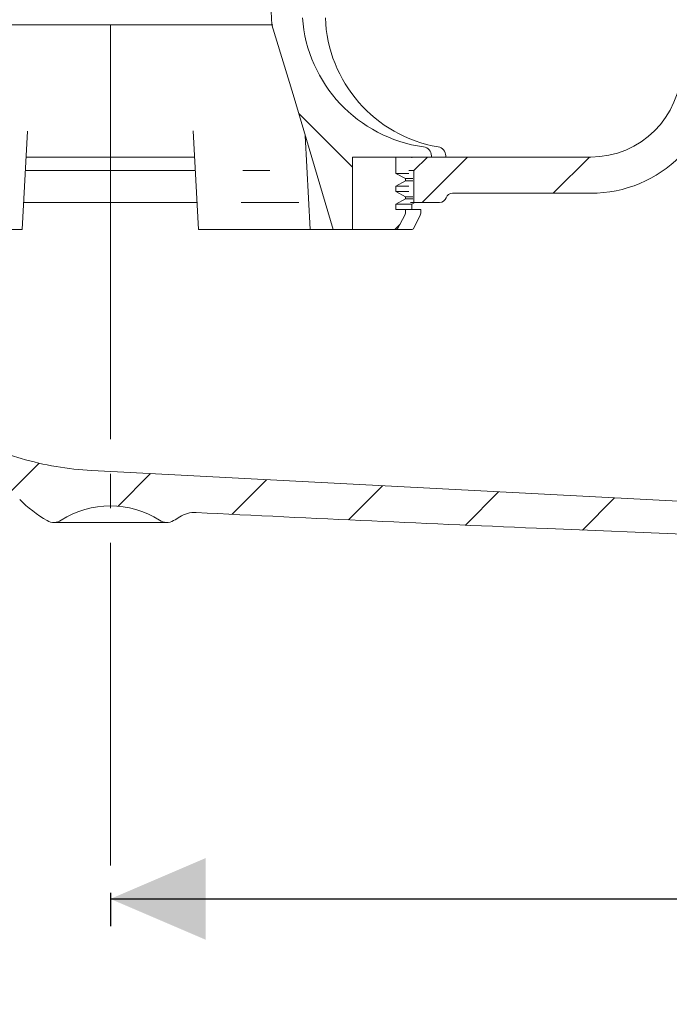
# Model space of a CAD drawing. Units: millimetres. Extents: x 222 to 719, y 163 to 493.
# Drawn here: x 395 to 467, y 163 to 271 of the extents above; entities that cross this region are included whole.
import ezdxf

# ---------------------------------------------------------------- set-up
doc = ezdxf.new("R2010")
doc.units = ezdxf.units.MM
doc.header["$LTSCALE"] = 3
doc.linetypes.add('SLD-Durchgehend', pattern=[0])
doc.linetypes.add('SLD-Punktstrich', pattern=[19.05, 15.24, -1.27, 1.27, -1.27])
doc.layers.add('MAßLINIE_MAßZEICHNUNGEN', color=7, linetype='SLD-Durchgehend')
doc.styles.add('SLDTEXTSTYLE0', font='Opinion Pro')
doc.dimstyles.new('SLDDIMSTYLE0', dxfattribs={"dimtxt": 15.875, "dimasz": 10.5, "dimexe": 0, "dimexo": 0.0625, "dimgap": 3.96875, "dimtad": 0, "dimdec": 0, "dimrnd": 1e-09, "dimzin": 12, "dimdsep": 46, "dimtxsty": 'SLDTEXTSTYLE0', "dimsah": 1, "dimcen": 0.09, "dimadec": 0, "dimazin": 3, "dimtfac": 1, "dimtdec": 0, "dimtofl": 0, "dimtmove": 0, "dimatfit": 3, "dimfxl": 0, "dimfrac": 2, "dimtolj": 1, "dimtzin": 12, "dimarcsym": 0})
pattern_1 = [(45, (0, 0), (-6.735192090801865, 6.735192090801865), [])]

# ---------------------------------------------------------------- blocks, each defined once
blk = doc.blocks.new('_D')
at = {"layer": 'MAßLINIE_MAßZEICHNUNGEN', "color": 7}
for p, q in [((611.391163514011, 262.4572599776232), (611.391163514011, 171.2205727995911)), ((405.3011291171545, 174.9050084671473), (405.3011291171545, 171.2205727995911)), ((405.3011291171545, 174.2205727995911), (493.8295008163034, 174.2205727995911)), ((611.391163514011, 174.2205727995911), (530.6947789634644, 174.2205727995911))]:
    blk.add_line(p, q, dxfattribs=at)
for points in [[(405.3011291171545, 174.2205727995911), (415.8011291171545, 169.7205727995911), (415.8011291171545, 178.7205727995911)], [(611.391163514011, 174.2205727995911), (600.891163514011, 178.7205727995911), (600.891163514011, 169.7205727995911)]]:
    blk.add_solid(points, dxfattribs=at)
at = {"layer": 'MAßLINIE_MAßZEICHNUNGEN', "color": 7, "insert": (493.8295008163034, 183.4221938772354), "char_height": 15.875, "attachment_point": 1, "style": 'SLDTEXTSTYLE0'}
blk.add_mtext('206', dxfattribs=at)

msp = doc.modelspace()

# ---------------------------------------------------------------- hatches: boundary and pattern name
at = {"linetype": 'SLD-Durchgehend', "lineweight": 18}
h = msp.add_hatch(dxfattribs=at)
h.set_pattern_fill('ANSI31', scale=3, style=0)
h.set_pattern_definition(pattern_1)
edge = h.paths.add_edge_path(flags=0)
edge.add_arc((621.7800078408815, 4314.571940478983), 4102.925349069611, 267.1077344214526, 267.6500000000008)
edge.add_line((453.5447287417181, 215.0971801097464), (520.5257564240857, 212.3483958031738))
edge.add_line((520.5257564240857, 212.3483958031738), (524.0257564240857, 213.1243271224241))
edge.add_line((524.0257564240857, 213.1243271224241), (524.1150180374223, 215.1687541867471))
edge.add_line((524.1150180374223, 215.1687541867471), (403.2465827508673, 221.5032004655316))
edge.add_arc((405.0260052631274, 255.4566046471871), 33.99999999999998, 253.6316429844333, 266.99999999999994, ccw=False)
edge.add_arc((405.3078168725204, 256.4160744053409), 35.00000000000003, 188.7258014107748, 253.6316429844334, ccw=False)
edge.add_line((370.7129183918501, 251.106366399046), (371.8011291171555, 251.106366399046))
edge.add_line((371.8011291171555, 251.106366399046), (371.8011291171555, 254.606366399046))
edge.add_line((371.8011291171555, 254.606366399046), (370.3092600680277, 256.0982354481738))
edge.add_arc((405.3078168725204, 256.4160744053409), 35.00000000000003, 180.5070055207359, 180.5203166033541, ccw=False)
edge.add_line((370.3091871714759, 256.106366399046), (352.2990760618306, 256.106366399046))
edge.add_arc((352.2990760618306, 266.106366399046), 10, 180.5, 270, ccw=False)
edge.add_line((342.2994568311889, 266.0191010440623), (341.7489026071555, 329.106366399046))
edge.add_line((341.7489026071555, 329.106366399046), (338.1011291171555, 329.106366399046))
edge.add_arc((338.1011291171555, 331.106366399046), 2, 180, 270, ccw=False)
edge.add_line((336.1011291171555, 331.106366399046), (336.1011291171555, 339.106366399046))
edge.add_arc((337.1011291171554, 339.106366399046), 1, 89.9999999999992, 180, ccw=False)
edge.add_line((337.1011291171554, 340.106366399046), (339.3011291171555, 340.106366399046))
edge.add_line((339.3011291171555, 340.106366399046), (338.5619057819567, 342.8651854441485))
edge.add_arc((337.5959799556676, 342.606366399046), 1, 15.00000000000159, 90)
edge.add_line((337.5959799556676, 343.606366399046), (332.3408296555347, 343.606366399046))
edge.add_arc((332.3408296555347, 343.106366399046), 0.4999999999999993, 90, 144.9999999999973)
edge.add_line((331.9312536333902, 343.3931546172215), (331.276553095011, 342.4581453483221))
edge.add_arc((331.6861291171555, 342.1713571301466), 0.4999999999999843, 145.0000000000026, 180)
edge.add_line((331.1861291171555, 342.1713571301466), (331.1861291171555, 342.156366399046))
edge.add_arc((331.2861291171555, 342.156366399046), 0.09999999999999593, 180, 270.0000000000008)
edge.add_line((331.2861291171555, 342.0563663990459), (332.4011291171554, 342.0563663990459))
edge.add_arc((332.4011291171554, 341.0563663990459), 1.000000000000001, -7.958078640513122e-13, 89.9999999999992, ccw=False)
edge.add_line((333.4011291171554, 341.0563663990459), (333.4011291171554, 338.656366399046))
edge.add_arc((332.4011291171554, 338.656366399046), 1.000000000000001, 270, 360, ccw=False)
edge.add_line((332.4011291171554, 337.656366399046), (331.2861291171555, 337.6563663990459))
edge.add_arc((331.2861291171555, 337.5563663990459), 0.09999999999999593, 90, 180)
edge.add_line((331.1861291171555, 337.5563663990459), (331.1861291171554, 336.5288653810378))
edge.add_arc((329.1861291171555, 336.5288653810378), 1.999999999999986, 329.99999999999807, 360, ccw=False)
edge.add_line((330.9181799247243, 335.5288653810377), (330.4351037133711, 334.6921528390461))
edge.add_arc((331.3011291171555, 334.192152839046), 0.9999999999999987, 149.9999999999966, 180)
edge.add_line((330.3011291171555, 334.192152839046), (330.3011291171555, 333.106366399046))
edge.add_line((330.3011291171555, 333.106366399046), (331.5082358971555, 333.106366399046))
edge.add_arc((331.5082358971555, 331.856366399046), 1.250000000000001, -7.958078640513122e-13, 89.9999999999992, ccw=False)
edge.add_line((332.7582358971555, 331.856366399046), (332.7582358971555, 329.856366399046))
edge.add_arc((331.5082358971555, 329.856366399046), 1.250000000000001, 270, 360, ccw=False)
edge.add_line((331.5082358971555, 328.606366399046), (328.3011291171555, 328.606366399046))
edge.add_arc((328.3011291171555, 327.606366399046), 1.000000000000001, 90, 180.0000000000041)
edge.add_line((327.3011291171554, 327.606366399046), (327.3011291171554, 325.106366399046))
edge.add_line((327.3011291171554, 325.106366399046), (334.8097241329906, 325.106366399046))
edge.add_arc((334.8097241329906, 322.106366399046), 2.999999999999999, 34.05730982906812, 89.9999999999992, ccw=False)
edge.add_line((337.2951576174873, 323.7864319929612), (337.3272730646031, 320.1063663990462))
edge.add_line((337.3272730646031, 320.1063663990462), (337.8272921037293, 320.1063663990462))
edge.add_line((337.8272921037293, 320.1063663990462), (337.8709264426831, 315.106366399046))
edge.add_line((337.8709264426831, 315.106366399046), (337.3709074034903, 315.106366399046))
edge.add_line((337.3709074034903, 315.106366399046), (337.3883611390718, 313.106366399046))
edge.add_line((337.3883611390718, 313.106366399046), (337.8883801782646, 313.106366399046))
edge.add_line((337.8883801782646, 313.106366399046), (337.9931025917538, 301.106366399046))
edge.add_line((337.9931025917538, 301.106366399046), (337.4930835525608, 301.106366399046))
edge.add_line((337.4930835525608, 301.106366399046), (337.5105372881424, 299.106366399046))
edge.add_line((337.5105372881424, 299.106366399046), (338.0105563273353, 299.106366399046))
edge.add_line((338.0105563273353, 299.106366399046), (338.0196294994034, 298.0666838593635))
edge.add_line((338.0196294994034, 298.0666838593635), (338.5011291171555, 298.0666838593635))
edge.add_line((338.5011291171555, 298.0666838593635), (338.5011291171555, 297.230099797921))
edge.add_line((338.5011291171555, 297.230099797921), (338.0011291171554, 297.2300997979258))
edge.add_line((338.0011291171554, 297.2300997979258), (338.0011291171554, 297.147222505536))
edge.add_line((338.0011291171554, 297.147222505536), (338.5011291171555, 297.147222505536))
edge.add_line((338.5011291171555, 297.147222505536), (338.5011291171555, 293.3232084016261))
edge.add_line((338.5011291171555, 293.3232084016261), (338.0011291171554, 293.3232084016267))
edge.add_line((338.0011291171554, 293.3232084016267), (338.0011291171554, 292.818633205574))
edge.add_line((338.0011291171554, 292.818633205574), (338.5011291171555, 292.8186332055734))
edge.add_line((338.5011291171555, 292.8186332055734), (338.5011291171555, 291.7207151785611))
edge.add_line((338.5011291171555, 291.7207151785611), (338.0011291171554, 291.7207151785612))
edge.add_line((338.0011291171554, 291.7207151785612), (338.0011291171554, 291.5440475067834))
edge.add_line((338.0011291171554, 291.5440475067834), (338.5011291171555, 291.5440475067833))
edge.add_line((338.5011291171555, 291.5440475067833), (338.5011291171555, 288.1460489387286))
edge.add_line((338.5011291171555, 288.1460489387286), (338.1062055687562, 288.1460489387286))
edge.add_line((338.1062055687562, 288.1460489387286), (338.1152787408244, 287.106366399046))
edge.add_line((338.1152787408244, 287.106366399046), (337.6152597016315, 287.106366399046))
edge.add_line((337.6152597016315, 287.106366399046), (337.632713437213, 285.106366399046))
edge.add_line((337.632713437213, 285.106366399046), (338.1327324764059, 285.106366399046))
edge.add_line((338.1327324764059, 285.106366399046), (338.237454889895, 273.106366399046))
edge.add_line((338.237454889895, 273.106366399046), (337.7374358507021, 273.106366399046))
edge.add_line((337.7374358507021, 273.106366399046), (337.7548895862836, 271.106366399046))
edge.add_line((337.7548895862836, 271.106366399046), (338.2549086254765, 271.106366399046))
edge.add_line((338.2549086254765, 271.106366399046), (338.3062089737903, 265.2279287346112))
edge.add_line((338.3062089737903, 265.2279287346112), (337.906193742436, 265.22792873461))
edge.add_line((337.906193742436, 265.22792873461), (337.9096053177568, 264.8370009237798))
edge.add_line((337.9096053177568, 264.8370009237798), (338.3096205491111, 264.8370009237794))
edge.add_line((338.3096205491111, 264.8370009237794), (338.3596310389656, 259.106366399046))
edge.add_line((338.3596310389656, 259.106366399046), (337.8596119997727, 259.106366399046))
edge.add_line((337.8596119997727, 259.106366399046), (337.9033983213831, 254.0889509115773))
edge.add_line((337.9033983213831, 254.0889509115773), (337.4077240056042, 253.5932765957985))
edge.add_line((337.4077240056042, 253.5932765957985), (338.2891765091598, 252.6068768955897))
edge.add_arc((339.4076668902005, 253.606366399046), 1.5, 221.7841588678857, 270.0000000000008)
edge.add_line((339.4076668902005, 252.106366399046), (340.4580470014615, 252.106366399046))
edge.add_arc((340.4580470014615, 254.106366399046), 2, 270.0000000000008, 349.9727703440684)
edge.add_arc((343.6584036284597, 253.5404887974145), 1.25, 55.4864256203748, 169.9727703440631, ccw=False)
edge.add_arc((352.2990760618306, 266.106366399046), 13.99999999999999, 235.4864256203727, 270.0000000000008)
edge.add_line((352.2990760618306, 252.106366399046), (363.9488013032068, 252.106366399046))
edge.add_arc((363.9488013032068, 249.106366399046), 3, 10.022835688000328, 89.9999999999992, ccw=False)
edge.add_arc((405.3078168725204, 256.4160744053409), 39.00000000000026, 190.0228356880018, 222.7814089035153)
edge.add_arc((374.4819047695788, 227.8895403883641), 3, 2.9999999999988063, 42.78140890351318, ccw=False)
edge.add_line((377.4777933738425, 228.0465482570929), (378.3011291171554, 212.336366399046))
edge.add_line((378.3011291171554, 212.336366399046), (381.3011291171554, 212.336366399046))
edge.add_line((381.3011291171554, 212.336366399046), (381.7015999116305, 219.9778043678688))
edge.add_arc((384.6974885158942, 219.82079649914), 3, 60.61194558723628, 176.999999999999, ccw=False)
edge.add_arc((405.3078168725204, 256.4160744053409), 39.00000000000026, 240.6119455872382, 253.1797114041798)
edge.add_arc((393.1542446026995, 216.2129566023363), 3, 44.395910332448125, 73.17971140417689, ccw=False)
edge.add_arc((405.3011291171554, 228.106366399046), 14, 224.3959103324506, 240.0922447419555)
edge.add_arc((399.0685656945042, 217.2710005453875), 1.5, 240.0922447419558, 302.8173033296488)
edge.add_arc((405.3011291171554, 207.606366399046), 9.999999999999995, 57.18269667035071, 122.81730332964759, ccw=False)
edge.add_arc((411.5336925398067, 217.2710005453875), 1.5, 237.1826966703528, 299.9077552580477)
edge.add_arc((405.3011291171554, 228.106366399046), 14, 299.9077552580463, 303.1719076841073)
edge.add_arc((414.6027282352381, 213.8768107543155), 3, 87.1077344214898, 123.1719076841089, ccw=False)
h = msp.add_hatch(dxfattribs=at)
h.set_pattern_fill('ANSI31', scale=3, style=0)
h.set_pattern_definition(pattern_1)
edge = h.paths.add_edge_path(flags=0)
edge.add_line((523.928068638582, 290.2741570865587), (475.4217794989274, 292.5192334875063))
edge.add_arc((475.5604837100004, 295.516025295729), 3, 179.4999999999989, 267.3500000000011, ccw=False)
edge.add_line((472.560597940808, 295.5422049022242), (472.7926483321277, 322.1325460055411))
edge.add_arc((475.7925341013203, 322.106366399046), 2.999999999999999, 89.9999999999992, 179.499999999999, ccw=False)
edge.add_line((475.7925341013203, 325.106366399046), (483.3011291171553, 325.106366399046))
edge.add_line((483.3011291171553, 325.106366399046), (483.3011291171553, 327.606366399046))
edge.add_arc((482.3011291171554, 327.606366399046), 1.000000000000001, 0, 90)
edge.add_line((482.3011291171554, 328.606366399046), (479.0940223371554, 328.606366399046))
edge.add_arc((479.0940223371554, 329.856366399046), 1.250000000000001, 180, 270, ccw=False)
edge.add_line((477.8440223371554, 329.856366399046), (477.8440223371554, 331.856366399046))
edge.add_arc((479.0940223371554, 331.856366399046), 1.250000000000001, 89.9999999999992, 180.0000000000026, ccw=False)
edge.add_line((479.0940223371554, 333.106366399046), (480.3011291171553, 333.106366399046))
edge.add_line((480.3011291171553, 333.106366399046), (480.3011291171553, 334.192152839046))
edge.add_arc((479.3011291171554, 334.192152839046), 0.9999999999999987, 0, 30.00000000000173)
edge.add_line((480.1671545209398, 334.6921528390461), (479.6840783095865, 335.5288653810377))
edge.add_arc((481.4161291171554, 336.5288653810378), 1.999999999999986, 180, 210.000000000002, ccw=False)
edge.add_line((479.4161291171554, 336.5288653810378), (479.4161291171554, 337.5563663990459))
edge.add_arc((479.3161291171554, 337.5563663990459), 0.09999999999999593, 0, 90)
edge.add_line((479.3161291171554, 337.6563663990459), (478.2011291171554, 337.656366399046))
edge.add_arc((478.2011291171554, 338.656366399046), 1.000000000000001, 180, 270, ccw=False)
edge.add_line((477.2011291171553, 338.656366399046), (477.2011291171553, 341.0563663990459))
edge.add_arc((478.2011291171554, 341.0563663990459), 1.000000000000001, 89.9999999999992, 180, ccw=False)
edge.add_line((478.2011291171554, 342.0563663990459), (479.3161291171554, 342.0563663990459))
edge.add_arc((479.3161291171554, 342.156366399046), 0.09999999999999593, 270.0000000000008, 360.0000000000008)
edge.add_line((479.4161291171554, 342.156366399046), (479.4161291171554, 342.1713571301466))
edge.add_arc((478.9161291171554, 342.1713571301466), 0.4999999999999843, 0, 35.0000000000011)
edge.add_line((479.3257051392999, 342.4581453483221), (478.6710046009206, 343.3931546172215))
edge.add_arc((478.2614285787761, 343.106366399046), 0.4999999999999993, 35.00000000000271, 90)
edge.add_line((478.2614285787761, 343.606366399046), (473.0062782786433, 343.606366399046))
edge.add_arc((473.0062782786433, 342.606366399046), 1, 90, 164.9999999999984)
edge.add_line((472.0403524523542, 342.8651854441485), (471.3011291171554, 340.106366399046))
edge.add_line((471.3011291171554, 340.106366399046), (473.5011291171554, 340.106366399046))
edge.add_arc((473.5011291171554, 339.106366399046), 1, -7.958078640513122e-13, 89.9999999999992, ccw=False)
edge.add_line((474.5011291171554, 339.106366399046), (474.5011291171554, 331.106366399046))
edge.add_arc((472.5011291171554, 331.106366399046), 2, 270, 360, ccw=False)
edge.add_line((472.5011291171554, 329.106366399046), (468.8533556271554, 329.106366399046))
edge.add_line((468.8533556271554, 329.106366399046), (468.3028014031219, 266.0191010440623))
edge.add_arc((458.3031821724803, 266.106366399046), 10, 270, 359.5, ccw=False)
edge.add_line((458.3031821724803, 256.106366399046), (440.3011291171554, 256.106366399046))
edge.add_line((440.3011291171554, 256.106366399046), (438.8011291171554, 254.606366399046))
edge.add_line((438.8011291171554, 254.606366399046), (438.8011291171554, 251.106366399046))
edge.add_line((438.8011291171554, 251.106366399046), (441.6369155547824, 251.106366399046))
edge.add_arc((441.6369155547824, 251.856366399046), 0.75, 270.0000000000008, 340.5287793655048)
edge.add_arc((443.0511291171554, 251.356366399046), 0.75, 89.9999999999992, 160.5287793655107, ccw=False)
edge.add_line((443.0511291171554, 252.106366399046), (458.3031821724803, 252.106366399046))
edge.add_arc((458.3031821724803, 266.106366399046), 13.99999999999999, 270.0000000000008, 359.5000000000006)
edge.add_line((472.3026490953787, 265.9841949020687), (472.4973428014894, 288.2938838739819))
edge.add_arc((473.2473142437876, 288.2873389723582), 0.75, 87.99999999999551, 179.499999999999, ccw=False)
edge.add_line((473.2734888663145, 289.0368820926225), (527.2578615981168, 287.1517062562985))
edge.add_line((527.2578615981168, 287.1517062562985), (527.3471232114526, 289.1961333206214))
edge.add_line((527.3471232114526, 289.1961333206214), (523.928068638582, 290.2741570865587))
h = msp.add_hatch(dxfattribs=at)
h.set_pattern_fill('ANSI31', scale=3, angle=90.0000000000002, style=0)
h.set_pattern_definition([(135.0000000000002, (0, 0), (-6.735192090801842, -6.735192090801888), [])])
edge = h.paths.add_edge_path(flags=0)
edge.add_spline(control_points=[(423.103076623606, 270.6852737848384), (423.9026278866721, 268.1252542681231), (424.6894091747949, 265.5612308302487), (425.4673345807198, 262.9945570662012), (426.9689650438967, 258.0401032281136), (428.4381542111906, 253.0757899092042), (429.8894766627394, 248.106366399046)], knot_values=[0.1511434270339656, 0.1511434270339656, 0.1511434270339656, 0.1511434270339656, 0.1592085844866688, 0.1592085844866688, 0.1592085844866688, 0.1747756895100446, 0.1747756895100446, 0.1747756895100446, 0.1747756895100446], weights=[1, 1, 1, 1, 1, 1, 1], degree=3, periodic=0)
edge.add_line((429.8894766627392, 248.106366399046), (432.0014911937719, 248.106366399046))
edge.add_line((432.0014911937719, 248.106366399046), (432.0014911937719, 256.106366399046))
edge.add_line((432.0014911937719, 256.106366399046), (440.7320031541082, 256.106366399046))
edge.add_line((440.7320031541082, 256.106366399046), (440.7320031541082, 256.240023767291))
edge.add_spline(control_points=[(440.7320031541084, 256.240023767291), (440.7320031541084, 256.3158099683117), (440.7228699966925, 256.39211855172), (440.7050432241606, 256.4657782723701), (440.6908834774589, 256.5242859458518), (440.6711335148709, 256.5817033574996), (440.6463767695433, 256.6365736576964), (440.6000097403625, 256.7393405107995), (440.5347189454492, 256.8352405427318), (440.4566395140197, 256.9165703028408), (440.3786568548986, 256.9977992621565), (440.2858784509498, 257.066756630205), (440.1859615510953, 257.1186801516435), (440.0856256632625, 257.1708214073323), (439.9755765793304, 257.2071675035957), (439.8640013222168, 257.2255240537084)], knot_values=[0.005993624138940282, 0.005993624138940282, 0.005993624138940282, 0.005993624138940282, 0.006220511630330857, 0.006220511630330857, 0.006220511630330857, 0.006399142259207978, 0.006399142259207978, 0.006399142259207978, 0.006737370506735788, 0.006737370506735788, 0.006737370506735788, 0.007074892961987393, 0.007074892961987393, 0.007074892961987393, 0.00741388743783402, 0.00741388743783402, 0.00741388743783402, 0.00741388743783402], weights=[1, 1, 1, 1, 1, 1, 1, 1, 1, 1, 1, 1, 1, 1, 1, 1], degree=3, periodic=0)
edge.add_spline(control_points=[(439.8640013222168, 257.2255240537084), (438.913467613222, 257.3819074680458), (437.973189504909, 257.6228329421704), (437.0642898172056, 257.9420060329974), (435.9038624149096, 258.3495066688562), (434.7819959089756, 258.8894855600924), (433.7398618345109, 259.5426356921941), (432.23150434738, 260.4879880380351), (430.8574554143913, 261.6949184117848), (429.7385237383578, 263.0794130022907), (428.61682141408, 264.4673358159746), (427.7204290329887, 266.0780324169639), (427.1652580276908, 267.774007356611), (426.7742423092133, 268.968509326666), (426.5438799196961, 270.2286226550777), (426.4947864250332, 271.4845358994316)], knot_values=[0.08940107397970708, 0.08940107397970708, 0.08940107397970708, 0.08940107397970708, 0.09228047729203818, 0.09228047729203818, 0.09228047729203818, 0.0959410516187599, 0.0959410516187599, 0.0959410516187599, 0.1012814168029904, 0.1012814168029904, 0.1012814168029904, 0.1066453572695964, 0.1066453572695964, 0.1066453572695964, 0.1104181142265581, 0.1104181142265581, 0.1104181142265581, 0.1104181142265581], weights=[1, 1, 1, 1, 1, 1, 1, 1, 1, 1, 1, 1, 1, 1, 1, 1], degree=3, periodic=0)
edge.add_spline(control_points=[(426.4947864250332, 271.4845358994316), (426.2219847688181, 278.4633671167917), (425.9481229202993, 285.4421569932039), (425.6730672643317, 292.4208997374346)], knot_values=[0.05190074036511315, 0.05190074036511315, 0.05190074036511315, 0.05190074036511315, 0.07285322465133734, 0.07285322465133734, 0.07285322465133734, 0.07285322465133734], weights=[1, 1, 1, 1], degree=3, periodic=0)
edge.add_spline(control_points=[(425.6730672643317, 292.4208997374346), (425.6564115481214, 292.8434904245587), (425.7016046158725, 293.2726364293287), (425.8046164452761, 293.6828179315072), (425.8584008439211, 293.8969813490264), (425.928058379712, 294.1077257912673), (426.0120190053741, 294.3119544481191), (426.1241374055971, 294.5846750252394), (426.262670879943, 294.8477971850909), (426.4227998001838, 295.095397220947)], knot_values=[0.03065960121269521, 0.03065960121269521, 0.03065960121269521, 0.03065960121269521, 0.03192527475175286, 0.03192527475175286, 0.03192527475175286, 0.03257820590898318, 0.03257820590898318, 0.03257820590898318, 0.03345970352553986, 0.03345970352553986, 0.03345970352553986, 0.03345970352553986], weights=[1, 1, 1, 1, 1, 1, 1, 1, 1, 1], degree=3, periodic=0)
edge.add_spline(control_points=[(426.4227998001838, 295.095397220947), (427.2566980714219, 296.384816031417), (428.0836046938493, 297.6787701091917), (428.9053757912158, 298.9759514608542)], knot_values=[0.1044089648679749, 0.1044089648679749, 0.1044089648679749, 0.1044089648679749, 0.1090260196364731, 0.1090260196364731, 0.1090260196364731, 0.1090260196364731], weights=[1, 1, 1, 1], degree=3, periodic=0)
edge.add_spline(control_points=[(428.9053757912158, 298.9759514608542), (429.0945699065275, 299.2745979805638), (429.2454693089186, 299.6014276928643), (429.3480204717647, 299.9397580284864), (429.3995279053482, 300.1096881083387), (429.4393520396002, 300.2836129786281), (429.4667638512263, 300.4590491218151)], knot_values=[0.02687721371650408, 0.02687721371650408, 0.02687721371650408, 0.02687721371650408, 0.02794418674453958, 0.02794418674453958, 0.02794418674453958, 0.02847531089064029, 0.02847531089064029, 0.02847531089064029, 0.02847531089064029], weights=[1, 1, 1, 1, 1, 1, 1], degree=3, periodic=0)
edge.add_spline(control_points=[(429.4667638512263, 300.4590491218151), (429.7086293068999, 302.0069928802311), (429.9499178215796, 303.5550268774556), (430.190678048606, 305.1031429231542)], knot_values=[0.05507187707272036, 0.05507187707272036, 0.05507187707272036, 0.05507187707272036, 0.05977207284363822, 0.05977207284363822, 0.05977207284363822, 0.05977207284363822], weights=[1, 1, 1, 1], degree=3, periodic=0)
edge.add_spline(control_points=[(430.190678048606, 305.1031429231543), (430.0063590017296, 309.9550128218279), (429.8217231817562, 314.8068706983559), (429.6367484614415, 319.6587156440998)], knot_values=[0.05611542630149951, 0.05611542630149951, 0.05611542630149951, 0.05611542630149951, 0.07068153514239142, 0.07068153514239142, 0.07068153514239142, 0.07068153514239142], weights=[1, 1, 1, 1], degree=3, periodic=0)
edge.add_spline(control_points=[(429.6367484614415, 319.6587156440998), (429.6321008529898, 319.7806213593143), (429.615233465284, 319.9026421604438), (429.5867743397538, 320.0212704953404), (429.5373411922821, 320.2273264392258), (429.4512381343675, 320.4273462388015), (429.3371637009479, 320.6059231458177), (429.2445726281897, 320.750869098165), (429.1320955250169, 320.884616748804), (429.0061134702317, 321.0017105476512), (428.8074315275373, 321.1863751292226), (428.5691734365319, 321.3342842545347), (428.317315135546, 321.4349963107356), (428.0589038881413, 321.5383287320601), (427.7780391336333, 321.5957288786149), (427.4998877787149, 321.6049909431283), (427.472342423629, 321.6059081662564), (427.4447779762177, 321.606366399046), (427.4172173542169, 321.606366399046)], knot_values=[0.01242022238492374, 0.01242022238492374, 0.01242022238492374, 0.01242022238492374, 0.01278801954197093, 0.01278801954197093, 0.01278801954197093, 0.01342816245825131, 0.01342816245825131, 0.01342816245825131, 0.01394414881728358, 0.01394414881728358, 0.01394414881728358, 0.01476588374432644, 0.01476588374432644, 0.01476588374432644, 0.0156081267584145, 0.0156081267584145, 0.0156081267584145, 0.0156905178344365, 0.0156905178344365, 0.0156905178344365, 0.0156905178344365], weights=[1, 1, 1, 1, 1, 1, 1, 1, 1, 1, 1, 1, 1, 1, 1, 1, 1, 1, 1], degree=3, periodic=0)
edge.add_spline(control_points=[(427.4172173542169, 321.606366399046), (426.6188120182177, 321.3979281468372), (425.8423921567268, 321.0704155779115), (425.1375908860516, 320.6412853478059), (424.6714445385531, 320.3574642230607), (424.2307984248179, 320.026083974619), (423.8312581812006, 319.6543119451869), (423.3113149111466, 319.1705049500579), (422.8523481198059, 318.6087209280613), (422.4941468519827, 317.9954493207452), (422.1614355394061, 317.425818725421), (421.9095835603684, 316.7987839396082), (421.7678157314388, 316.1545186873042), (421.6761912544256, 315.7381303766005), (421.6289224470094, 315.3093824535674), (421.6289224470094, 314.8830325150443)], knot_values=[0.04392560975648883, 0.04392560975648883, 0.04392560975648883, 0.04392560975648883, 0.04642902902704669, 0.04642902902704669, 0.04642902902704669, 0.0480662894318818, 0.0480662894318818, 0.0480662894318818, 0.05020763553135497, 0.05020763553135497, 0.05020763553135497, 0.05219752876689355, 0.05219752876689355, 0.05219752876689355, 0.05348426519624591, 0.05348426519624591, 0.05348426519624591, 0.05348426519624591], weights=[1, 1, 1, 1, 1, 1, 1, 1, 1, 1, 1, 1, 1, 1, 1, 1], degree=3, periodic=0)
edge.add_line((421.6289224470091, 314.8830325150443), (421.6289224470091, 306.4805903884908))
edge.add_spline(control_points=[(421.6289224470094, 306.4805903884908), (422.1265294557094, 294.5490760640169), (422.6173992753642, 282.6172796649759), (423.1030766236061, 270.6852737848383)], knot_values=[0.05485489994299524, 0.05485489994299524, 0.05485489994299524, 0.05485489994299524, 0.0906805936861783, 0.0906805936861783, 0.0906805936861783, 0.0906805936861783], weights=[1, 1, 1, 1], degree=3, periodic=0)
h = msp.add_hatch(dxfattribs=at)
h.set_pattern_fill('ANSI31', scale=3, angle=2.8e-322, style=0)
h.set_pattern_definition(pattern_1)
edge = h.paths.add_edge_path(flags=0)
edge.add_line((436.7957212723559, 256.106366399046), (432.0014911937719, 256.106366399046))
edge.add_line((432.0014911937719, 256.106366399046), (432.0014911937719, 248.106366399046))
edge.add_line((432.0014911937719, 248.106366399046), (436.8562036486851, 248.106366399046))
edge.add_spline(control_points=[(436.8562036486851, 248.106366399046), (436.8634262885049, 248.106366399046), (436.8706641360169, 248.1068363740678), (436.8778259399073, 248.1077718370558), (436.8954789179347, 248.1100776398711), (436.9129883787922, 248.1153124173558), (436.9289723132905, 248.1231519452636), (436.9449781610556, 248.1310022208173), (436.959885721734, 248.1416922462519), (436.9723453574267, 248.1544425979081), (436.9784362827142, 248.1606756404499), (436.9840152993572, 248.1674553265644), (436.9889427841279, 248.1746435171587), (436.9921663428577, 248.1793460288091), (436.995125176284, 248.1842416779301), (436.9977853091891, 248.18928435972)], knot_values=[0.0008449954686329448, 0.0008449954686329448, 0.0008449954686329448, 0.0008449954686329448, 0.0008668031824971667, 0.0008668031824971667, 0.0008668031824971667, 0.0009207978372897227, 0.0009207978372897227, 0.0009207978372897227, 0.0009749127929067577, 0.0009749127929067577, 0.0009749127929067577, 0.001001057614796974, 0.001001057614796974, 0.001001057614796974, 0.001018230390949361, 0.001018230390949361, 0.001018230390949361, 0.001018230390949361], weights=[1, 1, 1, 1, 1, 1, 1, 1, 1, 1, 1, 1, 1, 1, 1, 1], degree=3, periodic=0)
edge.add_spline(control_points=[(436.9977853091892, 248.1892843597201), (437.263498718472, 248.692984068791), (437.5289466770188, 249.1968238865082), (437.7941476398884, 249.7007935900459)], knot_values=[0.1916988876845689, 0.1916988876845689, 0.1916988876845689, 0.1916988876845689, 0.1934054994171375, 0.1934054994171375, 0.1934054994171375, 0.1934054994171375], weights=[1, 1, 1, 1], degree=3, periodic=0)
edge.add_spline(control_points=[(437.7941476398884, 249.7007935900459), (437.8117713008978, 249.7342843855469), (437.8255827132451, 249.7700786789591), (437.8349256272821, 249.8067520585137), (437.8423773336352, 249.8360019536032), (437.8470725396771, 249.8660946371122), (437.8488620074977, 249.8962257189919), (437.8494190306735, 249.9056048822983), (437.8496979800474, 249.9150046984041), (437.8496979800474, 249.9244003877959)], knot_values=[0.003131452516472758, 0.003131452516472758, 0.003131452516472758, 0.003131452516472758, 0.003246055782995132, 0.003246055782995132, 0.003246055782995132, 0.00333660830152932, 0.00333660830152932, 0.00333660830152932, 0.003364801526907023, 0.003364801526907023, 0.003364801526907023, 0.003364801526907023], weights=[1, 1, 1, 1, 1, 1, 1, 1, 1, 1], degree=3, periodic=0)
edge.add_line((437.8496979800473, 249.9244003877959), (437.8496979800473, 250.306366399046))
edge.add_line((437.8496979800473, 250.306366399046), (436.7957212723559, 250.306366399046))
edge.add_line((436.7957212723559, 250.306366399046), (436.7957212723559, 250.906366399046))
edge.add_spline(control_points=[(436.7957212723559, 250.906366399046), (437.1471819958444, 251.0985695532268), (437.4985036852856, 251.2910271252943), (437.8496979800474, 251.4837166682356)], knot_values=[0.1189221241345995, 0.1189221241345995, 0.1189221241345995, 0.1189221241345995, 0.1201183724651998, 0.1201183724651998, 0.1201183724651998, 0.1201183724651998], weights=[1, 1, 1, 1], degree=3, periodic=0)
edge.add_line((437.8496979800473, 251.4837166682356), (437.8496979800473, 251.7290161298564))
edge.add_spline(control_points=[(437.8496979800474, 251.7290161298564), (437.4985036852856, 251.9217056727977), (437.1471819958444, 252.1141632448652), (436.7957212723559, 252.3063663990461)], knot_values=[0.04915323803904004, 0.04915323803904004, 0.04915323803904004, 0.04915323803904004, 0.05035523241113282, 0.05035523241113282, 0.05035523241113282, 0.05035523241113282], weights=[1, 1, 1, 1], degree=3, periodic=0)
edge.add_line((436.7957212723559, 252.306366399046), (436.7957212723559, 252.906366399046))
edge.add_spline(control_points=[(436.7957212723559, 252.906366399046), (437.1471819958444, 253.0985695532269), (437.4985036852856, 253.2910271252943), (437.8496979800474, 253.4837166682356)], knot_values=[0.1189221241345999, 0.1189221241345999, 0.1189221241345999, 0.1189221241345999, 0.1201183724652003, 0.1201183724652003, 0.1201183724652003, 0.1201183724652003], weights=[1, 1, 1, 1], degree=3, periodic=0)
edge.add_line((437.8496979800473, 253.4837166682357), (437.8496979800473, 253.7290161298564))
edge.add_spline(control_points=[(437.8496979800474, 253.7290161298565), (437.4985036852856, 253.9217056727977), (437.1471819958444, 254.1141632448652), (436.7957212723559, 254.3063663990461)], knot_values=[0.04915323803903995, 0.04915323803903995, 0.04915323803903995, 0.04915323803903995, 0.05035523241113271, 0.05035523241113271, 0.05035523241113271, 0.05035523241113271], weights=[1, 1, 1, 1], degree=3, periodic=0)
edge.add_line((436.7957212723559, 254.306366399046), (436.7957212723559, 256.106366399046))

# ---------------------------------------------------------------- linework, layer by layer
at = {"color": 7, "linetype": 'SLD-Durchgehend', "lineweight": 18}
for p, q in [((421.6289218957667, 306.4805920035801), (423.1030770088677, 270.6852759034596)), ((387.4002561415676, 270.6852759034596), (423.2462976570371, 270.6852759034596)), ((395.5761293391827, 248.1063659102879), (396.145950674558, 258.9792142422161)), ((414.4559760089163, 258.9855397851429), (415.0261288951281, 248.1063659102879)), ((426.8073007906918, 258.4832439930401), (427.3511298443321, 248.1063659102879)), ((396.8969542975668, 256.1033646376095), (395.9952244977597, 256.1031858236752)), ((396.8970856140498, 256.1063672215901), (404.7573895868976, 256.1063672215901)), ((406.3962702849079, 256.1063672215901), (404.7561641410123, 256.0783008844815)), ((404.7573895868976, 256.1063672215901), (406.3962702849079, 256.1063672215901)), ((414.6068670298104, 256.1063672215901), (406.3962702849079, 256.1063672215901)), ((432.0014916802887, 256.1063672215901), (440.7320037926677, 256.1063672215901)), ((432.0014916802887, 256.1063672215901), (432.0014916802887, 248.1063659102879)), ((432.0014916802887, 256.1063672215901), (436.7957205022816, 256.1063672215901)), ((436.7957205022816, 256.1063672215901), (436.7957205022816, 254.306366554018)), ((438.551129444981, 256.0236359746418), (438.551129444981, 256.1063672215901)), ((440.301129266167, 256.1063672215901), (438.8011299516205, 254.6063641817532)), ((458.3031811262612, 256.1063672215901), (440.301129266167, 256.1063672215901)), ((440.7320037926677, 256.1063672215901), (440.7320037926677, 256.2400231869183)), ((442.3011295939926, 256.1063672215901), (442.3011295939926, 256.2400231869183)), ((414.6854781056885, 254.6063641817532), (395.9167801286225, 254.6063641817532)), ((438.8011299516205, 254.6063641817532), (438.238652094746, 254.6063641817532)), ((438.8011299516205, 254.6063641817532), (438.8011299516205, 251.106364539381)), ((436.7957205022816, 254.306366554018), (437.8496982599739, 253.7290136129818)), ((436.7957205022816, 254.306366554018), (438.238652094746, 254.306366554018)), ((437.8496982599739, 253.4837181479893), (436.7957205022816, 252.9063652069531)), ((437.8496982599739, 253.7290136129818), (437.8496982599739, 253.4837181479893)), ((437.8496982599739, 253.7290136129818), (438.6712290789131, 253.7290136129818)), ((437.8496982599739, 253.4837181479893), (438.6712290789131, 253.4837181479893)), ((436.7957205022816, 252.9063652069531), (436.7957205022816, 252.3063699514828)), ((436.7957205022816, 252.9063652069531), (438.238652094746, 252.9063652069531)), ((436.7957205022816, 252.3063699514828), (437.8496982599739, 251.7290170104466)), ((436.7957205022816, 252.3063699514828), (438.238652094746, 252.3063699514828)), ((414.8689058120493, 251.106364539381), (395.7333524222616, 251.106364539381)), ((426.0900129075293, 251.106364539381), (419.7343184123878, 251.106364539381)), ((437.8496982599739, 251.4837140948735), (436.7957205022816, 250.9063686044178)), ((437.8496982599739, 251.7290170104466), (437.8496982599739, 251.4837140948735)), ((437.8496982599739, 251.7290170104466), (438.6712290789131, 251.7290170104466)), ((437.8496982599739, 251.4837140948735), (438.6712290789131, 251.4837140948735)), ((438.8011299516205, 251.106364539381), (438.4218022669796, 251.106364539381)), ((438.551129444981, 250.9063686044178), (438.8975404645446, 251.106364539381)), ((438.8011299516205, 251.106364539381), (441.6369140590671, 251.106364539381)), ((443.0511273886208, 252.106366565939), (458.3031811262612, 252.106366565939)), ((436.7957205022816, 250.9063686044178), (436.7957205022816, 250.3063658983669)), ((436.7957205022816, 250.9063686044178), (438.551129444981, 250.9063686044178)), ((436.7957205022816, 250.3063658983669), (437.8496982599739, 250.3063658983669)), ((437.8496982599739, 250.3063658983669), (437.8496982599739, 249.9243969829045)), ((437.8496982599739, 250.3063658983669), (439.5511277462486, 250.3063658983669)), ((438.551129444981, 250.3063658983669), (438.551129444981, 250.9063686044178)), ((439.5511277462486, 249.9243969829045), (439.5511277462486, 250.3063658983669)), ((437.7941467310432, 249.7007901580296), (436.9977839733605, 248.189283421751)), ((438.7425870145801, 248.189283421751), (439.4983441080097, 249.7007901580296)), ((395.5761293391827, 248.1063659102879), (390.7224607165102, 248.1063659102879)), ((420.1297421450857, 248.1063659102879), (415.0261288951281, 248.1063659102879)), ((421.6883589024786, 248.1063659102879), (420.1297421450857, 248.1063659102879)), ((421.6883589024786, 248.1063659102879), (427.3511298443321, 248.1063659102879)), ((429.8894774611239, 248.1063659102879), (427.3511298443321, 248.1063659102879)), ((429.8894774611239, 248.1063659102879), (432.0014916802887, 248.1063659102879)), ((436.8562043155674, 248.1063659102879), (432.0014916802887, 248.1063659102879)), ((438.6084244097714, 248.1063659102879), (436.8562043155674, 248.1063659102879)), ((403.2465828559492, 221.5032036216221), (524.115016355658, 215.1687572510205)), ((399.0685657109265, 215.771002581831), (411.5336925233845, 215.771002581831)), ((453.5447299922947, 215.0971869738064), (520.5257587577347, 212.3483995706997))]:
    msp.add_line(p, q, dxfattribs=at)
at = {"color": 7, "linetype": 'SLD-Punktstrich', "lineweight": 18}
msp.add_line((405.3011291171554, 270.6852737848383), (405.3011291171554, 177.9050084671486), dxfattribs=at)
at = {"color": 7, "linetype": 'SLD-Durchgehend', "lineweight": 18, "flags": 128}
for points in [[(423.1030770088677, 270.6852759034596), (425.4673343594316, 262.9945556433163), (429.8894774611239, 248.1063659102879)], [(404.7561641410123, 256.0783008844815), (400.8244789648, 256.097366920229), (396.8969542975668, 256.1033646376095)], [(422.8839107300286, 254.6063641817532), (420.0543329562191, 254.6063641817532), (419.9364331062083, 254.6063716323338)]]:
    msp.add_lwpolyline(points, dxfattribs=at)
at = {"color": 7, "linetype": 'SLD-Durchgehend', "lineweight": 18}
for centre, radius, start, end in [((441.9948832622162, 272.6204139204564), 15.54166097447497, 184.1912531704711, 262.119477266831), ((444.0159093072712, 272.008028349969), 14.99999999999998, 182.0000000000003, 260.2311485687356), ((458.3031821724803, 266.106366399046), 10, 270.0000000000008, 359.5000000000009), ((458.3031821724803, 266.106366399046), 13.99999999999997, 270.0000000000008, 359.5000000000009), ((439.7188832541447, 256.2227031966704), 1.01326857626168, 0.9794152273835446, 81.76598893132065), ((441.3011291171555, 256.240023767291), 1.000000000000012, 0, 80.23114856873536), ((405.3078168725205, 256.4160744053409), 35.00000000000008, 188.7258014107756, 253.6316429844341), ((441.6369155547824, 251.856366399046), 0.7500000000000779, 270.0000000000008, 340.5287793655077), ((443.0511291171554, 251.356366399046), 0.75, 90, 160.5287793655127), ((437.3707805163114, 249.9246725587682), 0.4789178229475876, 332.12944279496, 359.9670312232188), ((439.0511291171555, 249.924400387796), 0.5000000000000342, 333.4349488229228, 0), ((436.8579745698996, 248.2656739306127), 0.1593178556854856, 269.3633470102322, 331.3482334424681), ((438.608424018843, 248.256366399046), 0.1500000000000341, 270.0000000000008, 333.4349488229132), ((405.0260052631275, 255.4566046471871), 33.99999999999998, 253.631642984434, 267.0000000000007), ((405.3011291171554, 228.106366399046), 13.99999999999999, 224.3959103324506, 240.0922447419555), ((405.3011291171554, 207.606366399046), 9.999999999999986, 57.18269667035156, 122.8173033296485), ((405.3011291171554, 228.106366399046), 14.00000000000006, 299.9077552580463, 303.1719076841077), ((414.6027282352382, 213.8768107543155), 2.999999999999972, 87.10773442149278, 123.1719076841097), ((621.7800078408815, 4314.571940478983), 4102.925349069612, 267.1077344214526, 267.6500000000008), ((399.0685656945042, 217.2710005453875), 1.499999999999994, 240.0922447419558, 302.8173033296488), ((411.5336925398067, 217.2710005453875), 1.500000000000025, 237.182696670351, 299.9077552580458)]:
    msp.add_arc(centre, radius, start, end, dxfattribs=at)

# ---------------------------------------------------------------- dimensions: what is measured, and where the dimension line sits
at = {"layer": 'MAßLINIE_MAßZEICHNUNGEN', "color": 7}
dim = msp.add_linear_dim(base=(405.3011291171545, 174.2205727995911), p1=(611.391163514011, 265.4572599776232), p2=(405.3011291171545, 177.9050084671473), dimstyle='SLDDIMSTYLE0', dxfattribs=at)
dim.commit()
dim.dimension.update_dxf_attribs({"geometry": '_D', "text_midpoint": (512.2621398898839, 174.2205727995911), "dimtype": 160})

doc.saveas('drawing.dxf')
